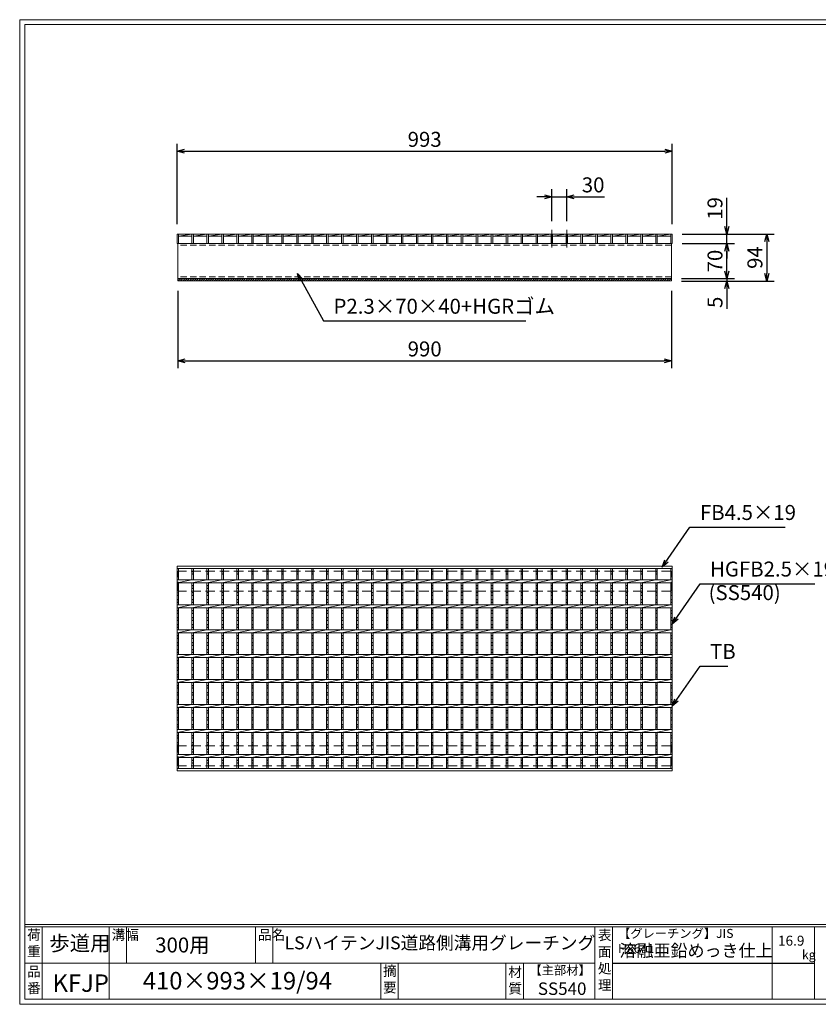
# Model space of a CAD drawing. Units: millimetres. Extents: x 3006 to 5795, y -56 to 1917.
# Drawn here: x 3006 to 4607, y -56 to 1917 of the extents above; entities that cross this region are included whole.
import ezdxf

# ---------------------------------------------------------------- set-up
doc = ezdxf.new("R2010")
doc.units = ezdxf.units.MM
doc.linetypes.add('CENTER', pattern=[10, 6.25, -1.25, 1.25, -1.25])
doc.linetypes.add('HIDDEN', pattern=[9.525, 6.35, -3.175])
for name, color, linetype, lineweight in [('エンボス', 4, 'Continuous', 5), ('ゴム', 51, 'Continuous', 13), ('中心線', 1, 'CENTER', 5), ('寸法線', 2, 'Continuous', 9), ('嵩上平面', 112, 'HIDDEN', 13), ('嵩上断面', 112, 'Continuous', 13), ('本体', 7, 'Continuous', 13)]:
    doc.layers.add(name, color=color, linetype=linetype, lineweight=lineweight)
doc.layers.add('外枠', color=7, linetype='Continuous')
doc.dimstyles.new('ISO-25', dxfattribs={"dimscale": 10, "dimtxt": 3, "dimasz": 1.5, "dimexe": 1.5, "dimexo": 2, "dimgap": 0.5, "dimtad": 1, "dimdsep": 46, "dimtxsty": 'Standard', "dimblk": 'OPEN30', "dimcen": 2.5, "dimadec": 0, "dimazin": 0, "dimtfac": 1, "dimtmove": 0, "dimatfit": 0, "dimldrblk": 'OPEN30', "dimfxl": 1, "dimarcsym": 0})

# ---------------------------------------------------------------- blocks, each defined once
blk = doc.blocks.new('_Open30')
at = {"color": 0, "linetype": 'ByBlock', "lineweight": -2}
for p, q in [((-1, 0.27), (0, 0)), ((0, 0), (-1, -0.27)), ((0, 0), (-1, 0))]:
    blk.add_line(p, q, dxfattribs=at)
blk = doc.blocks.new('*D22')
at = {"layer": 'Defpoints', "color": 0, "linetype": 'Continuous'}
for p in [(3322.7, 1393.3), (4312.7, 1393.3), (4312.7, 1233.3)]:
    blk.add_point(p, dxfattribs=at)
at = {"layer": '寸法線', "color": 0, "linetype": 'Continuous', "lineweight": -2}
for p, q in [((3322.7, 1373.3), (3322.7, 1218.3)), ((4312.7, 1373.3), (4312.7, 1218.3)), ((3337.7, 1233.3), (4297.7, 1233.3))]:
    blk.add_line(p, q, dxfattribs=at)
at = {"layer": '寸法線', "color": 0, "linetype": 'Continuous', "lineweight": -2, "xscale": 15, "yscale": 15, "zscale": 15, "rotation": 180}
blk.add_blockref('_Open30', (3322.7, 1233.3), dxfattribs=at)
at = {"layer": '寸法線', "color": 0, "linetype": 'Continuous', "lineweight": -2, "xscale": 15, "yscale": 15, "zscale": 15}
blk.add_blockref('_Open30', (4312.7, 1233.3), dxfattribs=at)
at = {"layer": '寸法線', "color": 0, "linetype": 'Continuous', "insert": (3817.7, 1253.3), "char_height": 30, "attachment_point": 5}
blk.add_mtext('990', dxfattribs=at)
blk = doc.blocks.new('*D23')
at = {"layer": 'Defpoints', "color": 0, "ltscale": 3}
for p in [(4316.2, 1468.3), (4423.7, 1468.3), (4312.7, 1398.3)]:
    blk.add_point(p, dxfattribs=at)
at = {"layer": '寸法線', "color": 0, "lineweight": -2, "ltscale": 3}
for p, q in [((4336.2, 1468.3), (4438.7, 1468.3)), ((4423.7, 1413.3), (4423.7, 1453.3)), ((4332.7, 1398.3), (4438.7, 1398.3))]:
    blk.add_line(p, q, dxfattribs=at)
at = {"layer": '寸法線', "color": 0, "lineweight": -2, "ltscale": 3, "xscale": 15, "yscale": 15, "zscale": 15}
for p, rotation in [((4423.7, 1468.3), 90), ((4423.7, 1398.3), 270)]:
    blk.add_blockref('_Open30', p, dxfattribs=dict(at, rotation=rotation))
at = {"layer": '寸法線', "color": 0, "ltscale": 3, "insert": (4403.7, 1433.3), "char_height": 30, "attachment_point": 5, "rotation": 90}
blk.add_mtext('70', dxfattribs=at)
blk = doc.blocks.new('*D24')
at = {"layer": 'Defpoints', "color": 0, "linetype": 'Continuous'}
for p in [(4314.2, 1487.3), (4313.7, 1393.3), (4503.7, 1393.3)]:
    blk.add_point(p, dxfattribs=at)
at = {"layer": '寸法線', "color": 0, "linetype": 'Continuous', "lineweight": -2}
for p, q in [((4334.2, 1487.3), (4518.7, 1487.3)), ((4503.7, 1472.3), (4503.7, 1408.3)), ((4333.7, 1393.3), (4518.7, 1393.3))]:
    blk.add_line(p, q, dxfattribs=at)
at = {"layer": '寸法線', "color": 0, "linetype": 'Continuous', "lineweight": -2, "xscale": 15, "yscale": 15, "zscale": 15}
for p, rotation in [((4503.7, 1487.3), 90), ((4503.7, 1393.3), 270)]:
    blk.add_blockref('_Open30', p, dxfattribs=dict(at, rotation=rotation))
at = {"layer": '寸法線', "color": 0, "linetype": 'Continuous', "insert": (4483.7, 1440.3), "char_height": 30, "attachment_point": 5, "rotation": 90}
blk.add_mtext('94', dxfattribs=at)
blk = doc.blocks.new('*D33')
at = {"layer": 'Defpoints', "color": 0, "ltscale": 3}
for p in [(4312.7, 1398.3), (4312.7, 1393.3), (4423.7, 1393.3)]:
    blk.add_point(p, dxfattribs=at)
at = {"layer": '寸法線', "color": 0, "lineweight": -2, "ltscale": 3}
for p, q in [((4423.7, 1413.3), (4423.7, 1428.3)), ((4332.7, 1398.3), (4438.7, 1398.3)), ((4332.7, 1393.3), (4438.7, 1393.3)), ((4423.7, 1398.3), (4423.7, 1393.3)), ((4423.7, 1378.3), (4423.7, 1337.8))]:
    blk.add_line(p, q, dxfattribs=at)
at = {"layer": '寸法線', "color": 0, "lineweight": -2, "ltscale": 3, "xscale": 15, "yscale": 15, "zscale": 15}
for p, rotation in [((4423.7, 1398.3), 270), ((4423.7, 1393.3), 90)]:
    blk.add_blockref('_Open30', p, dxfattribs=dict(at, rotation=rotation))
at = {"layer": '寸法線', "color": 0, "ltscale": 3, "insert": (4403.7, 1350.6), "char_height": 30, "attachment_point": 5, "rotation": 90}
blk.add_mtext('5', dxfattribs=at)
blk = doc.blocks.new('*D34')
at = {"layer": 'Defpoints', "color": 0, "linetype": 'Continuous'}
for p in [(4314.2, 1653.3), (3321.2, 1487.3), (4314.2, 1487.3)]:
    blk.add_point(p, dxfattribs=at)
at = {"layer": '寸法線', "color": 0, "linetype": 'Continuous', "lineweight": -2}
for p, q in [((3321.2, 1507.3), (3321.2, 1668.3)), ((4314.2, 1507.3), (4314.2, 1668.3)), ((3336.2, 1653.3), (4299.2, 1653.3))]:
    blk.add_line(p, q, dxfattribs=at)
at = {"layer": '寸法線', "color": 0, "linetype": 'Continuous', "lineweight": -2, "xscale": 15, "yscale": 15, "zscale": 15, "rotation": 180}
blk.add_blockref('_Open30', (3321.2, 1653.3), dxfattribs=at)
at = {"layer": '寸法線', "color": 0, "linetype": 'Continuous', "lineweight": -2, "xscale": 15, "yscale": 15, "zscale": 15}
blk.add_blockref('_Open30', (4314.2, 1653.3), dxfattribs=at)
at = {"layer": '寸法線', "color": 0, "linetype": 'Continuous', "insert": (3817.7, 1673.3), "char_height": 30, "attachment_point": 5}
blk.add_mtext('993', dxfattribs=at)
blk = doc.blocks.new('*D35')
at = {"layer": 'Defpoints', "color": 0, "linetype": 'Continuous'}
for p in [(4102.7, 1562.1), (4072.7, 1493.3), (4102.7, 1493.3)]:
    blk.add_point(p, dxfattribs=at)
at = {"layer": '寸法線', "color": 0, "linetype": 'Continuous', "lineweight": -2}
for p, q in [((4057.7, 1562.1), (4042.7, 1562.1)), ((4072.7, 1513.3), (4072.7, 1577.1)), ((4072.7, 1562.1), (4102.7, 1562.1)), ((4102.7, 1513.3), (4102.7, 1577.1)), ((4117.7, 1562.1), (4178.4, 1562.1))]:
    blk.add_line(p, q, dxfattribs=at)
at = {"layer": '寸法線', "color": 0, "linetype": 'Continuous', "lineweight": -2, "xscale": 15, "yscale": 15, "zscale": 15}
blk.add_blockref('_Open30', (4072.7, 1562.1), dxfattribs=at)
at = {"layer": '寸法線', "color": 0, "linetype": 'Continuous', "lineweight": -2, "xscale": 15, "yscale": 15, "zscale": 15, "rotation": 180}
blk.add_blockref('_Open30', (4102.7, 1562.1), dxfattribs=at)
at = {"layer": '寸法線', "color": 0, "linetype": 'Continuous', "insert": (4155.5, 1582.1), "char_height": 30, "attachment_point": 5}
blk.add_mtext('30', dxfattribs=at)
blk = doc.blocks.new('*D36')
at = {"layer": 'Defpoints', "color": 0, "ltscale": 3}
for p in [(4314.2, 1487.3), (4423.7, 1487.3), (4314.2, 1468.3)]:
    blk.add_point(p, dxfattribs=at)
at = {"layer": '寸法線', "color": 0, "lineweight": -2, "ltscale": 3}
for p, q in [((4423.7, 1502.3), (4423.7, 1560.2)), ((4334.2, 1487.3), (4438.7, 1487.3)), ((4423.7, 1468.3), (4423.7, 1487.3)), ((4334.2, 1468.3), (4438.7, 1468.3)), ((4423.7, 1453.3), (4423.7, 1438.3))]:
    blk.add_line(p, q, dxfattribs=at)
at = {"layer": '寸法線', "color": 0, "lineweight": -2, "ltscale": 3, "xscale": 15, "yscale": 15, "zscale": 15}
for p, rotation in [((4423.7, 1487.3), 270), ((4423.7, 1468.3), 90)]:
    blk.add_blockref('_Open30', p, dxfattribs=dict(at, rotation=rotation))
at = {"layer": '寸法線', "color": 0, "ltscale": 3, "insert": (4403.7, 1538.8), "char_height": 30, "attachment_point": 5, "rotation": 90}
blk.add_mtext('19', dxfattribs=at)
blk = doc.blocks.new('*U60')
at = {"layer": 'エンボス', "linetype": 'Continuous'}
for p, q in [((-15, 195.3), (-12, 193.3)), ((-12, 190.3), (-15, 188.3)), ((-15, 164.9), (-12, 166.9)), ((-12, 159.9), (-15, 161.9)), ((-15, 152.9), (-12, 150.9)), ((-12, 147.9), (-15, 145.9)), ((-15, 136.9), (-12, 138.9)), ((-12, 131.9), (-15, 133.9)), ((-15, 114.9), (-12, 116.9)), ((-12, 109.9), (-15, 111.9)), ((-15, 102.9), (-12, 100.9)), ((-12, 97.9), (-15, 95.9)), ((-15, 86.9), (-12, 88.9)), ((-12, 81.9), (-15, 83.9)), ((-15, 64.9), (-12, 66.9)), ((-12, 59.9), (-15, 61.9)), ((-15, 52.9), (-12, 50.9)), ((-12, 47.9), (-15, 45.9)), ((-15, 36.9), (-12, 38.9)), ((-12, 31.9), (-15, 33.9)), ((-15, 14.9), (-12, 16.9)), ((-12, 9.9), (-15, 11.9)), ((-15, 2.9), (-12, 0.9)), ((-12, -2.1), (-15, -4.1)), ((-15, -13.1), (-12, -11.1)), ((-12, -18.1), (-15, -16.1)), ((-15, -35.1), (-12, -33.1)), ((-12, -40.1), (-15, -38.1)), ((-15, -47.1), (-12, -49.1)), ((-12, -52.1), (-15, -54.1)), ((-15, -63.1), (-12, -61.1)), ((-12, -68.1), (-15, -66.1)), ((-15, -85.1), (-12, -83.1)), ((-12, -90.1), (-15, -88.1)), ((-15, -97.1), (-12, -99.1)), ((-12, -102.1), (-15, -104.1)), ((-15, -113.1), (-12, -111.1)), ((-12, -118.1), (-15, -116.1)), ((-15, -135.1), (-12, -133.1)), ((-12, -140.1), (-15, -138.1)), ((-15, -147.1), (-12, -149.1)), ((-12, -152.1), (-15, -154.1)), ((-15, -163.1), (-12, -161.1)), ((-12, -168.1), (-15, -166.1)), ((-15, -185.1), (-12, -183.1)), ((-12, -190.1), (-15, -188.1))]:
    blk.add_line(p, q, dxfattribs=at)
at = {"layer": '本体', "linetype": 'Continuous'}
for p, q in [((-15, 200.5), (-15, 178)), ((-12, 200.5), (-12, 178)), ((-15, 172), (15, 178)), ((-15, 172), (-15, 128)), ((-12, 172), (-12, 128)), ((-15, 122), (15, 128)), ((-15, 122), (-15, 78)), ((-12, 122), (-12, 78)), ((-15, 72), (15, 78)), ((-15, 72), (-15, 28)), ((-12, 72), (-12, 28)), ((-15, 22), (15, 28)), ((-15, 22), (-15, -22)), ((-12, 22), (-12, -22)), ((-15, -28), (15, -22)), ((-15, -28), (-15, -72)), ((-12, -28), (-12, -72)), ((-15, -78), (15, -72)), ((-15, -78), (-15, -122)), ((-12, -78), (-12, -122)), ((-15, -128), (15, -122)), ((-15, -128), (-15, -172)), ((-12, -128), (-12, -172)), ((-15, -178), (15, -172)), ((-15, -178), (-15, -200.5)), ((-12, -178), (-12, -200.5))]:
    blk.add_line(p, q, dxfattribs=at)
blk = doc.blocks.new('*U61')
at = {"layer": '寸法線', "color": 0, "linetype": 'ByBlock', "lineweight": -2}
for p in [(0, 0), (30, 0), (60, 0), (90, 0), (120, 0), (150, 0), (180, 0), (210, 0), (240, 0), (270, 0), (300, 0), (330, 0), (360, 0), (390, 0), (420, 0), (450, 0), (480, 0), (510, 0), (540, 0), (570, 0), (600, 0), (630, 0), (660, 0), (690, 0), (720, 0), (750, 0), (780, 0), (810, 0), (840, 0), (870, 0), (900, 0), (930, 0)]:
    blk.add_blockref('*U60', p, dxfattribs=at)

msp = doc.modelspace()

# ---------------------------------------------------------------- hatches: boundary and pattern name
at = {"layer": 'ゴム', "ltscale": 3}
h = msp.add_hatch(dxfattribs=at)
h.set_pattern_fill('ANSI31', color=256, style=0)
h.set_pattern_definition([(45, (2911.1475, 805.8502), (-2.245064, 2.245064), [])])
h.paths.add_polyline_path([(3322.652, 1398.338), (3322.652, 1393.338), (4312.652, 1393.338), (4312.652, 1398.338)])

# ---------------------------------------------------------------- linework, layer by layer
at = {"layer": 'エンボス', "linetype": 'Continuous'}
for p, q in [((3321.152, 811.761), (3324.152, 809.761)), ((4311.152, 811.761), (4314.152, 809.761)), ((3324.152, 806.761), (3321.152, 804.761)), ((4314.152, 806.761), (4311.152, 804.761)), ((3321.152, 781.37), (3324.152, 783.37)), ((3324.152, 776.37), (3321.152, 778.37)), ((4311.152, 781.37), (4314.152, 783.37)), ((4314.152, 776.37), (4311.152, 778.37)), ((3321.152, 769.37), (3324.152, 767.37)), ((3324.152, 764.37), (3321.152, 762.37)), ((3321.152, 753.37), (3324.152, 755.37)), ((3324.152, 748.37), (3321.152, 750.37)), ((4311.152, 769.37), (4314.152, 767.37)), ((4314.152, 764.37), (4311.152, 762.37)), ((4311.152, 753.37), (4314.152, 755.37)), ((4314.152, 748.37), (4311.152, 750.37)), ((3321.152, 731.37), (3324.152, 733.37)), ((4311.152, 731.37), (4314.152, 733.37)), ((3324.152, 726.37), (3321.152, 728.37)), ((3321.152, 719.37), (3324.152, 717.37)), ((3324.152, 714.37), (3321.152, 712.37)), ((4314.152, 726.37), (4311.152, 728.37)), ((4311.152, 719.37), (4314.152, 717.37)), ((4314.152, 714.37), (4311.152, 712.37)), ((3321.152, 703.37), (3324.152, 705.37)), ((3324.152, 698.37), (3321.152, 700.37)), ((4311.152, 703.37), (4314.152, 705.37)), ((4314.152, 698.37), (4311.152, 700.37)), ((3321.152, 681.37), (3324.152, 683.37)), ((3324.152, 676.37), (3321.152, 678.37)), ((4311.152, 681.37), (4314.152, 683.37)), ((4314.152, 676.37), (4311.152, 678.37)), ((3321.152, 669.37), (3324.152, 667.37)), ((3324.152, 664.37), (3321.152, 662.37)), ((3321.152, 653.37), (3324.152, 655.37)), ((4311.152, 669.37), (4314.152, 667.37)), ((4314.152, 664.37), (4311.152, 662.37)), ((4311.152, 653.37), (4314.152, 655.37)), ((3324.152, 648.37), (3321.152, 650.37)), ((3321.152, 631.37), (3324.152, 633.37)), ((4314.152, 648.37), (4311.152, 650.37)), ((4311.152, 631.37), (4314.152, 633.37)), ((3324.152, 626.37), (3321.152, 628.37)), ((3321.152, 619.37), (3324.152, 617.37)), ((3324.152, 614.37), (3321.152, 612.37)), ((4314.152, 626.37), (4311.152, 628.37)), ((4311.152, 619.37), (4314.152, 617.37)), ((4314.152, 614.37), (4311.152, 612.37)), ((3321.152, 603.37), (3324.152, 605.37)), ((3324.152, 598.37), (3321.152, 600.37)), ((4311.152, 603.37), (4314.152, 605.37)), ((4314.152, 598.37), (4311.152, 600.37)), ((3321.152, 581.37), (3324.152, 583.37)), ((3324.152, 576.37), (3321.152, 578.37)), ((4311.152, 581.37), (4314.152, 583.37)), ((4314.152, 576.37), (4311.152, 578.37)), ((3321.152, 569.37), (3324.152, 567.37)), ((3324.152, 564.37), (3321.152, 562.37)), ((3321.152, 553.37), (3324.152, 555.37)), ((4311.152, 569.37), (4314.152, 567.37)), ((4314.152, 564.37), (4311.152, 562.37)), ((4311.152, 553.37), (4314.152, 555.37)), ((3324.152, 548.37), (3321.152, 550.37)), ((3321.152, 531.37), (3324.152, 533.37)), ((4314.152, 548.37), (4311.152, 550.37)), ((4311.152, 531.37), (4314.152, 533.37)), ((3324.152, 526.37), (3321.152, 528.37)), ((3321.152, 519.37), (3324.152, 517.37)), ((3324.152, 514.37), (3321.152, 512.37)), ((4314.152, 526.37), (4311.152, 528.37)), ((4311.152, 519.37), (4314.152, 517.37)), ((4314.152, 514.37), (4311.152, 512.37)), ((3321.152, 503.37), (3324.152, 505.37)), ((3324.152, 498.37), (3321.152, 500.37)), ((4311.152, 503.37), (4314.152, 505.37)), ((4314.152, 498.37), (4311.152, 500.37)), ((3321.152, 481.37), (3324.152, 483.37)), ((3324.152, 476.37), (3321.152, 478.37)), ((4311.152, 481.37), (4314.152, 483.37)), ((4314.152, 476.37), (4311.152, 478.37)), ((3321.152, 469.37), (3324.152, 467.37)), ((3324.152, 464.37), (3321.152, 462.37)), ((3321.152, 453.37), (3324.152, 455.37)), ((4311.152, 469.37), (4314.152, 467.37)), ((4314.152, 464.37), (4311.152, 462.37)), ((4311.152, 453.37), (4314.152, 455.37)), ((3324.152, 448.37), (3321.152, 450.37)), ((4314.152, 448.37), (4311.152, 450.37)), ((3321.152, 431.37), (3324.152, 433.37)), ((3324.152, 426.37), (3321.152, 428.37)), ((4311.152, 431.37), (4314.152, 433.37)), ((4314.152, 426.37), (4311.152, 428.37))]:
    msp.add_line(p, q, dxfattribs=at)
at = {"layer": 'ゴム', "ltscale": 3}
for p, q in [((3322.652, 1398.338), (3322.652, 1393.338)), ((3322.652, 1393.338), (4312.652, 1393.338)), ((4312.652, 1393.338), (4312.652, 1398.338))]:
    msp.add_line(p, q, dxfattribs=at)
at = {"layer": '中心線', "linetype": 'Continuous'}
for p, q in [((4072.652, 1496.134), (4072.652, 1460.338)), ((4102.652, 1496.134), (4102.652, 1460.338))]:
    msp.add_line(p, q, dxfattribs=at)
at = {"layer": '外枠', "lineweight": 9, "ltscale": 80}
for p, q in [((5795.201, 1917.005), (3005.69, 1917.005)), ((3005.69, -56.265), (3005.69, 1917.005)), ((3005.69, -56.265), (5795.201, -56.265))]:
    msp.add_line(p, q, dxfattribs=at)
at = {"layer": '外枠', "lineweight": 9, "ltscale": 100}
for p, q in [((3015.69, 1907.613), (5785.809, 1907.613)), ((3015.69, 1907.613), (3015.69, -46.265)), ((3050.69, 99.135), (3050.69, -46.265)), ((3184.794, 99.135), (3184.794, -46.265)), ((3219.794, 99.135), (3219.794, 26.435)), ((3478.255, 99.135), (3478.255, 26.435)), ((3513.255, 99.135), (3513.255, 26.435)), ((3729.518, 26.435), (3729.518, -46.265)), ((3764.518, 26.435), (3764.518, -46.265)), ((3980.641, 26.435), (3980.641, -46.265)), ((4015.641, 26.435), (4015.641, -46.265)), ((3015.69, -46.265), (5785.809, -46.265))]:
    msp.add_line(p, q, dxfattribs=at)
at = {"layer": '外枠', "linetype": 'Continuous', "lineweight": 9, "ltscale": 100}
for p, q in [((3015.69, 103.83), (5785.809, 103.83)), ((3015.69, 99.135), (5785.809, 99.135)), ((4159.221, 99.135), (4159.221, -46.265)), ((4194.222, 99.135), (4194.222, -46.265)), ((4514.37, 99.135), (4514.37, -46.265)), ((4599.641, 99.135), (4599.641, -46.265)), ((3015.69, 26.435), (4159.22, 26.435))]:
    msp.add_line(p, q, dxfattribs=at)
at = {"layer": '外枠', "ltscale": 3}
msp.add_line((4194.222, 26.435), (4599.641, 26.435), dxfattribs=at)
at = {"layer": '嵩上平面', "linetype": 'HIDDEN', "lineweight": 9, "ltscale": 3}
for p, q in [((4311.652, 811.51), (3323.652, 811.51)), ((3323.652, 771.51), (3323.652, 811.51)), ((4311.652, 771.51), (4311.652, 811.51)), ((4311.652, 771.51), (3323.652, 771.51)), ((4311.652, 461.51), (3323.652, 461.51)), ((3323.652, 421.51), (3323.652, 461.51)), ((4311.652, 421.51), (4311.652, 461.51)), ((4311.652, 421.51), (3323.652, 421.51))]:
    msp.add_line(p, q, dxfattribs=at)
at = {"layer": '嵩上断面', "linetype": 'Continuous'}
for p, q in [((3322.652, 1468.338), (3322.652, 1398.338)), ((4312.652, 1468.338), (3322.652, 1468.338)), ((4312.652, 1468.338), (4312.652, 1398.338)), ((3322.652, 1398.338), (4312.652, 1398.338))]:
    msp.add_line(p, q, dxfattribs=at)
at = {"layer": '嵩上断面', "linetype": 'HIDDEN', "ltscale": 2}
for p, q in [((4312.652, 1465.138), (3322.652, 1465.138)), ((4312.652, 1401.538), (3322.652, 1401.538))]:
    msp.add_line(p, q, dxfattribs=at)
at = {"layer": '本体', "ltscale": 3}
for p, q in [((3321.152, 1487.338), (3321.152, 1468.338)), ((3321.152, 1487.338), (3324.152, 1487.338)), ((3324.152, 1483.338), (3351.152, 1487.338)), ((3324.152, 1487.338), (3324.152, 1468.338)), ((3324.152, 1487.338), (3351.152, 1487.338)), ((3324.152, 1483.338), (3351.152, 1483.338)), ((3351.152, 1487.338), (3351.152, 1468.338)), ((3351.152, 1487.338), (3354.152, 1487.338)), ((3354.152, 1483.338), (3381.152, 1487.338)), ((3354.152, 1487.338), (3354.152, 1468.338)), ((3354.152, 1487.338), (3381.152, 1487.338)), ((3354.152, 1483.338), (3381.152, 1483.338)), ((3381.152, 1487.338), (3381.152, 1468.338)), ((3381.152, 1487.338), (3384.152, 1487.338)), ((3384.152, 1487.338), (3384.152, 1468.338)), ((3384.152, 1483.338), (3411.152, 1487.338)), ((3384.152, 1487.338), (3411.152, 1487.338)), ((3384.152, 1483.338), (3411.152, 1483.338)), ((3411.152, 1487.338), (3411.152, 1468.338)), ((3411.152, 1487.338), (3414.152, 1487.338)), ((3414.152, 1483.338), (3441.152, 1487.338)), ((3414.152, 1487.338), (3441.152, 1487.338)), ((3414.152, 1487.338), (3414.152, 1468.338)), ((3414.152, 1483.338), (3441.152, 1483.338)), ((3441.152, 1487.338), (3441.152, 1468.338)), ((3441.152, 1487.338), (3444.152, 1487.338)), ((3444.152, 1487.338), (3444.152, 1468.338)), ((3444.152, 1483.338), (3471.152, 1487.338)), ((3444.152, 1487.338), (3471.152, 1487.338)), ((3444.152, 1483.338), (3471.152, 1483.338)), ((3471.152, 1487.338), (3471.152, 1468.338)), ((3471.152, 1487.338), (3474.152, 1487.338)), ((3474.152, 1487.338), (3474.152, 1468.338)), ((3474.152, 1483.338), (3501.152, 1487.338)), ((3474.152, 1487.338), (3501.152, 1487.338)), ((3474.152, 1483.338), (3501.152, 1483.338)), ((3501.152, 1487.338), (3501.152, 1468.338)), ((3501.152, 1487.338), (3504.152, 1487.338)), ((3504.152, 1487.338), (3504.152, 1468.338)), ((3504.152, 1483.338), (3531.152, 1487.338)), ((3504.152, 1487.338), (3531.152, 1487.338)), ((3504.152, 1483.338), (3531.152, 1483.338)), ((3531.152, 1487.338), (3531.152, 1468.338)), ((3531.152, 1487.338), (3534.152, 1487.338)), ((3534.152, 1487.338), (3534.152, 1468.338)), ((3534.152, 1483.338), (3561.152, 1487.338)), ((3534.152, 1487.338), (3561.152, 1487.338)), ((3534.152, 1483.338), (3561.152, 1483.338)), ((3561.152, 1487.338), (3561.152, 1468.338)), ((3561.152, 1487.338), (3564.152, 1487.338)), ((3564.152, 1487.338), (3564.152, 1468.338)), ((3564.152, 1483.338), (3591.152, 1487.338)), ((3564.152, 1487.338), (3591.152, 1487.338)), ((3564.152, 1483.338), (3591.152, 1483.338)), ((3591.152, 1487.338), (3591.152, 1468.338)), ((3591.152, 1487.338), (3594.152, 1487.338)), ((3594.152, 1487.338), (3594.152, 1468.338)), ((3594.152, 1483.338), (3621.152, 1487.338)), ((3594.152, 1487.338), (3621.152, 1487.338)), ((3594.152, 1483.338), (3621.152, 1483.338)), ((3621.152, 1487.338), (3621.152, 1468.338)), ((3621.152, 1487.338), (3624.152, 1487.338)), ((3624.152, 1487.338), (3624.152, 1468.338)), ((3624.152, 1483.338), (3651.152, 1487.338)), ((3624.152, 1487.338), (3651.152, 1487.338)), ((3624.152, 1483.338), (3651.152, 1483.338)), ((3651.152, 1487.338), (3651.152, 1468.338)), ((3651.152, 1487.338), (3654.152, 1487.338)), ((3654.152, 1487.338), (3654.152, 1468.338)), ((3654.152, 1483.338), (3681.152, 1487.338)), ((3654.152, 1487.338), (3681.152, 1487.338)), ((3654.152, 1483.338), (3681.152, 1483.338)), ((3681.152, 1487.338), (3681.152, 1468.338)), ((3681.152, 1487.338), (3684.152, 1487.338)), ((3684.152, 1487.338), (3684.152, 1468.338)), ((3684.152, 1483.338), (3711.152, 1487.338)), ((3684.152, 1487.338), (3711.152, 1487.338)), ((3684.152, 1483.338), (3711.152, 1483.338)), ((3711.152, 1487.338), (3711.152, 1468.338)), ((3711.152, 1487.338), (3714.152, 1487.338)), ((3714.152, 1487.338), (3714.152, 1468.338)), ((3714.152, 1483.338), (3741.152, 1487.338)), ((3714.152, 1487.338), (3741.152, 1487.338)), ((3714.152, 1483.338), (3741.152, 1483.338)), ((3741.152, 1487.338), (3741.152, 1468.338)), ((3741.152, 1487.338), (3744.152, 1487.338)), ((3744.152, 1487.338), (3744.152, 1468.338)), ((3744.152, 1483.338), (3771.152, 1487.338)), ((3744.152, 1487.338), (3771.152, 1487.338)), ((3744.152, 1483.338), (3771.152, 1483.338)), ((3771.152, 1487.338), (3771.152, 1468.338)), ((3771.152, 1487.338), (3774.152, 1487.338)), ((3774.152, 1487.338), (3774.152, 1468.338)), ((3774.152, 1483.338), (3801.152, 1487.338)), ((3774.152, 1487.338), (3801.152, 1487.338)), ((3774.152, 1483.338), (3801.152, 1483.338)), ((3801.152, 1487.338), (3801.152, 1468.338)), ((3801.152, 1487.338), (3804.152, 1487.338)), ((3804.152, 1487.338), (3804.152, 1468.338)), ((3804.152, 1483.338), (3831.152, 1487.338)), ((3804.152, 1487.338), (3831.152, 1487.338)), ((3804.152, 1483.338), (3831.152, 1483.338)), ((3831.152, 1487.338), (3831.152, 1468.338)), ((3831.152, 1487.338), (3834.152, 1487.338)), ((3834.152, 1487.338), (3834.152, 1468.338)), ((3834.152, 1483.338), (3861.152, 1487.338)), ((3834.152, 1487.338), (3861.152, 1487.338)), ((3834.152, 1483.338), (3861.152, 1483.338)), ((3861.152, 1487.338), (3861.152, 1468.338)), ((3861.152, 1487.338), (3864.152, 1487.338)), ((3864.152, 1483.338), (3891.152, 1487.338)), ((3864.152, 1487.338), (3891.152, 1487.338)), ((3864.152, 1487.338), (3864.152, 1468.338)), ((3864.152, 1483.338), (3891.152, 1483.338)), ((3891.152, 1487.338), (3891.152, 1468.338)), ((3891.152, 1487.338), (3894.152, 1487.338)), ((3894.152, 1487.338), (3894.152, 1468.338)), ((3894.152, 1483.338), (3921.152, 1487.338)), ((3894.152, 1487.338), (3921.152, 1487.338)), ((3894.152, 1483.338), (3921.152, 1483.338)), ((3921.152, 1487.338), (3921.152, 1468.338)), ((3921.152, 1487.338), (3924.152, 1487.338)), ((3924.152, 1487.338), (3924.152, 1468.338)), ((3924.152, 1483.338), (3951.152, 1487.338)), ((3924.152, 1487.338), (3951.152, 1487.338)), ((3924.152, 1483.338), (3951.152, 1483.338)), ((3951.152, 1487.338), (3951.152, 1468.338)), ((3951.152, 1487.338), (3954.152, 1487.338)), ((3954.152, 1487.338), (3954.152, 1468.338)), ((3954.152, 1483.338), (3981.152, 1487.338)), ((3954.152, 1487.338), (3981.152, 1487.338)), ((3954.152, 1483.338), (3981.152, 1483.338)), ((3981.152, 1487.338), (3981.152, 1468.338)), ((3981.152, 1487.338), (3984.152, 1487.338)), ((3984.152, 1487.338), (3984.152, 1468.338)), ((3984.152, 1483.338), (4011.152, 1487.338)), ((3984.152, 1487.338), (4011.152, 1487.338)), ((3984.152, 1483.338), (4011.152, 1483.338)), ((4011.152, 1487.338), (4011.152, 1468.338)), ((4011.152, 1487.338), (4014.152, 1487.338)), ((4014.152, 1487.338), (4014.152, 1468.338)), ((4014.152, 1483.338), (4041.152, 1487.338)), ((4014.152, 1487.338), (4041.152, 1487.338)), ((4014.152, 1483.338), (4041.152, 1483.338)), ((4041.152, 1487.338), (4041.152, 1468.338)), ((4041.152, 1487.338), (4044.152, 1487.338)), ((4044.152, 1487.338), (4044.152, 1468.338)), ((4044.152, 1483.338), (4071.152, 1487.338)), ((4044.152, 1487.338), (4071.152, 1487.338)), ((4044.152, 1483.338), (4071.152, 1483.338)), ((4071.152, 1487.338), (4071.152, 1468.338)), ((4071.152, 1487.338), (4074.152, 1487.338)), ((4074.152, 1487.338), (4074.152, 1468.338)), ((4074.152, 1483.338), (4101.152, 1487.338)), ((4074.152, 1487.338), (4101.152, 1487.338)), ((4074.152, 1483.338), (4101.152, 1483.338)), ((4101.152, 1487.338), (4101.152, 1468.338)), ((4101.152, 1487.338), (4104.152, 1487.338)), ((4104.152, 1487.338), (4104.152, 1468.338)), ((4104.152, 1483.338), (4131.152, 1487.338)), ((4104.152, 1487.338), (4131.152, 1487.338)), ((4104.152, 1483.338), (4131.152, 1483.338)), ((4131.152, 1487.338), (4131.152, 1468.338)), ((4131.152, 1487.338), (4134.152, 1487.338)), ((4134.152, 1487.338), (4134.152, 1468.338)), ((4134.152, 1483.338), (4161.152, 1487.338)), ((4134.152, 1487.338), (4161.152, 1487.338)), ((4134.152, 1483.338), (4161.152, 1483.338)), ((4161.152, 1487.338), (4161.152, 1468.338)), ((4161.152, 1487.338), (4164.152, 1487.338)), ((4164.152, 1487.338), (4164.152, 1468.338)), ((4164.152, 1483.338), (4191.152, 1487.338)), ((4164.152, 1487.338), (4191.152, 1487.338)), ((4164.152, 1483.338), (4191.152, 1483.338)), ((4191.152, 1487.338), (4191.152, 1468.338)), ((4191.152, 1487.338), (4194.152, 1487.338)), ((4194.152, 1487.338), (4194.152, 1468.338)), ((4194.152, 1483.338), (4221.152, 1487.338)), ((4194.152, 1487.338), (4221.152, 1487.338)), ((4194.152, 1483.338), (4221.152, 1483.338)), ((4221.152, 1487.338), (4221.152, 1468.338)), ((4221.152, 1487.338), (4224.152, 1487.338)), ((4224.152, 1487.338), (4224.152, 1468.338)), ((4224.152, 1483.338), (4251.152, 1487.338)), ((4224.152, 1487.338), (4251.152, 1487.338)), ((4224.152, 1483.338), (4251.152, 1483.338)), ((4251.152, 1487.338), (4251.152, 1468.338)), ((4251.152, 1487.338), (4254.152, 1487.338)), ((4254.152, 1487.338), (4254.152, 1468.338)), ((4254.152, 1483.338), (4281.152, 1487.338)), ((4254.152, 1487.338), (4281.152, 1487.338)), ((4254.152, 1483.338), (4281.152, 1483.338)), ((4281.152, 1487.338), (4281.152, 1468.338)), ((4281.152, 1487.338), (4284.152, 1487.338)), ((4284.152, 1483.338), (4311.152, 1487.338)), ((4284.152, 1487.338), (4314.152, 1487.338)), ((4284.152, 1487.338), (4284.152, 1468.338)), ((4284.152, 1483.338), (4311.152, 1483.338)), ((4311.152, 1487.338), (4311.152, 1468.338)), ((4311.152, 1487.338), (4314.152, 1487.338)), ((4314.152, 1487.338), (4314.152, 1468.338)), ((3321.152, 1468.338), (3324.152, 1468.338)), ((3351.152, 1468.338), (3354.152, 1468.338)), ((3381.152, 1468.338), (3384.152, 1468.338)), ((3411.152, 1468.338), (3414.152, 1468.338)), ((3441.152, 1468.338), (3444.152, 1468.338)), ((3471.152, 1468.338), (3474.152, 1468.338)), ((3501.152, 1468.338), (3504.152, 1468.338)), ((3531.152, 1468.338), (3534.152, 1468.338)), ((3561.152, 1468.338), (3564.152, 1468.338)), ((3591.152, 1468.338), (3594.152, 1468.338)), ((3621.152, 1468.338), (3624.152, 1468.338)), ((3651.152, 1468.338), (3654.152, 1468.338)), ((3681.152, 1468.338), (3684.152, 1468.338)), ((3711.152, 1468.338), (3714.152, 1468.338)), ((3741.152, 1468.338), (3744.152, 1468.338)), ((3771.152, 1468.338), (3774.152, 1468.338)), ((3801.152, 1468.338), (3804.152, 1468.338)), ((3831.152, 1468.338), (3834.152, 1468.338)), ((3861.152, 1468.338), (3864.152, 1468.338)), ((3891.152, 1468.338), (3894.152, 1468.338)), ((3921.152, 1468.338), (3924.152, 1468.338)), ((3951.152, 1468.338), (3954.152, 1468.338)), ((3981.152, 1468.338), (3984.152, 1468.338)), ((4011.152, 1468.338), (4014.152, 1468.338)), ((4041.152, 1468.338), (4044.152, 1468.338)), ((4071.152, 1468.338), (4074.152, 1468.338)), ((4101.152, 1468.338), (4104.152, 1468.338)), ((4131.152, 1468.338), (4134.152, 1468.338)), ((4161.152, 1468.338), (4164.152, 1468.338)), ((4191.152, 1468.338), (4194.152, 1468.338)), ((4221.152, 1468.338), (4224.152, 1468.338)), ((4251.152, 1468.338), (4254.152, 1468.338)), ((4281.152, 1468.338), (4284.152, 1468.338)), ((4311.152, 1468.338), (4314.152, 1468.338))]:
    msp.add_line(p, q, dxfattribs=at)
at = {"layer": '本体', "linetype": 'Continuous'}
for p, q in [((3321.152, 821.51), (4314.152, 821.51)), ((3321.152, 821.51), (3321.152, 817.01)), ((3321.152, 817.01), (4314.152, 817.01)), ((3321.152, 817.01), (3321.152, 794.51)), ((3324.152, 817.01), (3324.152, 794.51)), ((4311.152, 817.01), (4311.152, 794.51)), ((4314.152, 411.51), (4314.152, 821.51)), ((4314.152, 817.01), (4314.152, 794.51)), ((3321.152, 794.51), (4314.152, 794.51)), ((3321.152, 788.51), (3351.152, 794.51)), ((3321.152, 794.51), (3321.152, 788.51)), ((3321.152, 788.51), (4314.152, 788.51)), ((3321.152, 788.51), (3321.152, 744.51)), ((3324.152, 788.51), (3324.152, 744.51)), ((4311.152, 788.51), (4311.152, 744.51)), ((4314.152, 788.51), (4314.152, 744.51)), ((3321.152, 744.51), (3321.152, 738.51)), ((3321.152, 744.51), (4314.152, 744.51)), ((3321.152, 738.51), (3351.152, 744.51)), ((3321.152, 744.51), (3321.152, 738.51)), ((3321.152, 738.51), (4314.152, 738.51)), ((3321.152, 738.51), (3321.152, 694.51)), ((3324.152, 738.51), (3324.152, 694.51)), ((4311.152, 738.51), (4311.152, 694.51)), ((4314.152, 738.51), (4314.152, 694.51)), ((3321.152, 694.51), (4314.152, 694.51)), ((3321.152, 688.51), (3351.152, 694.51)), ((3321.152, 694.51), (3321.152, 688.51)), ((3321.152, 688.51), (4314.152, 688.51)), ((3321.152, 688.51), (3321.152, 644.51)), ((3324.152, 688.51), (3324.152, 644.51)), ((4311.152, 688.51), (4311.152, 644.51)), ((4314.152, 688.51), (4314.152, 644.51)), ((3321.152, 644.51), (4314.152, 644.51)), ((3321.152, 638.51), (3351.152, 644.51)), ((3321.152, 644.51), (3321.152, 638.51)), ((3321.152, 638.51), (4314.152, 638.51)), ((3321.152, 638.51), (3321.152, 594.51)), ((3324.152, 638.51), (3324.152, 594.51)), ((4311.152, 638.51), (4311.152, 594.51)), ((4314.152, 638.51), (4314.152, 594.51)), ((3321.152, 594.51), (4314.152, 594.51)), ((3321.152, 588.51), (3351.152, 594.51)), ((3321.152, 594.51), (3321.152, 588.51)), ((3321.152, 588.51), (4314.152, 588.51)), ((3321.152, 588.51), (3321.152, 544.51)), ((3324.152, 588.51), (3324.152, 544.51)), ((4311.152, 588.51), (4311.152, 544.51)), ((4314.152, 588.51), (4314.152, 544.51)), ((3321.152, 544.51), (4314.152, 544.51)), ((3321.152, 538.51), (3351.152, 544.51)), ((3321.152, 544.51), (3321.152, 538.51)), ((3321.152, 538.51), (4314.152, 538.51)), ((3321.152, 538.51), (3321.152, 494.51)), ((3324.152, 538.51), (3324.152, 494.51)), ((4311.152, 538.51), (4311.152, 494.51)), ((4314.152, 538.51), (4314.152, 494.51)), ((3321.152, 494.51), (4314.152, 494.51)), ((3321.152, 488.51), (3351.152, 494.51)), ((3321.152, 494.51), (3321.152, 488.51)), ((3321.152, 488.51), (4314.152, 488.51)), ((3321.152, 488.51), (3321.152, 444.51)), ((3324.152, 488.51), (3324.152, 444.51)), ((4311.152, 488.51), (4311.152, 444.51)), ((4314.152, 488.51), (4314.152, 444.51)), ((3321.152, 444.51), (4314.152, 444.51)), ((3321.152, 438.51), (3351.152, 444.51)), ((3321.152, 444.51), (3321.152, 438.51)), ((3321.152, 438.51), (4314.152, 438.51)), ((3321.152, 438.51), (3321.152, 411.51)), ((3324.152, 438.51), (3324.152, 416.01)), ((4311.152, 438.51), (4311.152, 416.01)), ((4314.152, 438.51), (4314.152, 416.01)), ((3321.152, 416.01), (4314.152, 416.01)), ((3321.152, 411.51), (4314.152, 411.51))]:
    msp.add_line(p, q, dxfattribs=at)

# ---------------------------------------------------------------- block references
at = {"layer": '寸法線'}
msp.add_blockref('*U61', (3366.152, 616.51), dxfattribs=at)

# ---------------------------------------------------------------- texts
at = {"layer": '外枠', "linetype": 'Continuous', "lineweight": 9, "ltscale": 100, "attachment_point": 1}
for s, insert, char_height, width in [('荷\\P重', (3020.61, 93.067), 20, 30.0799), ('歩道用', (3065.091, 81.111), 30, 143.51874), ('溝幅', (3190.124, 93.043), 20, 29.6694), ('300用', (3277.442, 77.593), 30, 271.6208), ('品名', (3483.585, 93.043), 20, 29.6694), ('LSハイテンJIS道路側溝用グレーチング', (3536.68, 79.889), 26, 649.38055), ('表\\P面\\P処\\P理', (4165.075, 92.347), 20, 1015.1375), ('【グレーチング】JIS\u3000H8641', (4205.452, 94.817), 18, 301.8661), ('16.9', (4526.167, 81.235), 20, 1015.1375), ('溶融亜鉛めっき仕上', (4208.368, 63.873), 25, 1015.1375), ('kg', (4574.154, 52.149), 18, 25.456), ('品\\P番', (3020.746, 19.556), 20, 23.52947), ('摘\\P要', (3734.168, 20.661), 20, 664.6119), ('材\\P質', (3985.423, 18.584), 20, 31.38948), ('【主部材】', (4027.883, 21.346), 18, 122.0406), ('KFJP', (3071.601, 3.695), 35, 105.89068), ('410×993×19/94', (3252.547, 8.554), 35, 532.9183), ('SS540', (4044.665, -12.483), 25, 122.0406)]:
    msp.add_mtext(s, dxfattribs=dict(at, insert=insert, char_height=char_height, width=width))
at = {"layer": '寸法線', "linetype": 'Continuous', "char_height": 30, "attachment_point": 7}
for s, insert in [('P2.3×70×40+HGRゴム', (3634.936, 1318.338)), ('FB4.5×19', (4369.614, 905.016)), ('HGFB2.5×19', (4389.863, 791.688)), ('(SS540)', (4387.007, 744.448)), ('TB', (4389.863, 626.511))]:
    msp.add_mtext(s, dxfattribs=dict(at, insert=insert))

# ---------------------------------------------------------------- dimensions: what is measured, and where the dimension line sits
at = {"layer": '寸法線', "linetype": 'Continuous'}
for base, p1, p2, picture, middle in [((4314.152, 1653.34), (3321.152, 1487.338), (4314.152, 1487.338), '*D34', (3817.652, 1673.34)), ((4102.652, 1562.135), (4072.652, 1493.338), (4102.652, 1493.338), '*D35', (4155.546, 1582.135)), ((4312.652, 1233.338), (3322.652, 1393.338), (4312.652, 1393.338), '*D22', (3817.652, 1253.338))]:
    dim = msp.add_linear_dim(base=base, p1=p1, p2=p2, dimstyle='ISO-25', dxfattribs=at)
    dim.commit()
    dim.dimension.update_dxf_attribs({"geometry": picture, "text_midpoint": middle})
at = {"layer": '寸法線', "ltscale": 3}
for base, p1, p2, picture, middle in [((4423.657, 1487.338), (4314.152, 1468.338), (4314.152, 1487.338), '*D36', (4403.657, 1538.784)), ((4423.657, 1468.338), (4312.652, 1398.338), (4316.152, 1468.338), '*D23', (4403.657, 1433.338)), ((4423.657, 1393.338), (4312.652, 1398.338), (4312.652, 1393.338), '*D33', (4403.657, 1350.571))]:
    dim = msp.add_linear_dim(base=base, p1=p1, p2=p2, angle=90, dimstyle='ISO-25', dxfattribs=at)
    dim.commit()
    dim.dimension.update_dxf_attribs({"geometry": picture, "text_midpoint": middle})
at = {"layer": '寸法線', "linetype": 'Continuous'}
dim = msp.add_linear_dim(base=(4503.659, 1393.338), p1=(4314.152, 1487.338), p2=(4313.652, 1393.338), angle=90, dimstyle='ISO-25', dxfattribs=at)
dim.commit()
dim.dimension.update_dxf_attribs({"geometry": '*D24', "text_midpoint": (4483.659, 1440.338)})

# ---------------------------------------------------------------- leaders
at = {"layer": '寸法線', "linetype": 'Continuous', "annotation_type": 0, "has_hookline": 1, "hookline_direction": 0}
for points, text_width in [([(3562.478, 1408.258), (3614.936, 1313.338), (3629.936, 1313.338)], 385.431), ([(4293.903, 820.015), (4349.614, 900.016), (4364.614, 900.016)], 171.168), ([(4314.152, 705.37), (4369.863, 786.688), (4384.863, 786.688)], 210.305), ([(4314.152, 541.201), (4369.863, 621.511), (4384.863, 621.511)], 35.787)]:
    msp.add_leader(points, dimstyle='ISO-25', override={"dimgap": 0.5, "dimtad": 1}, dxfattribs=dict(at, text_width=text_width))

doc.saveas('drawing.dxf')
